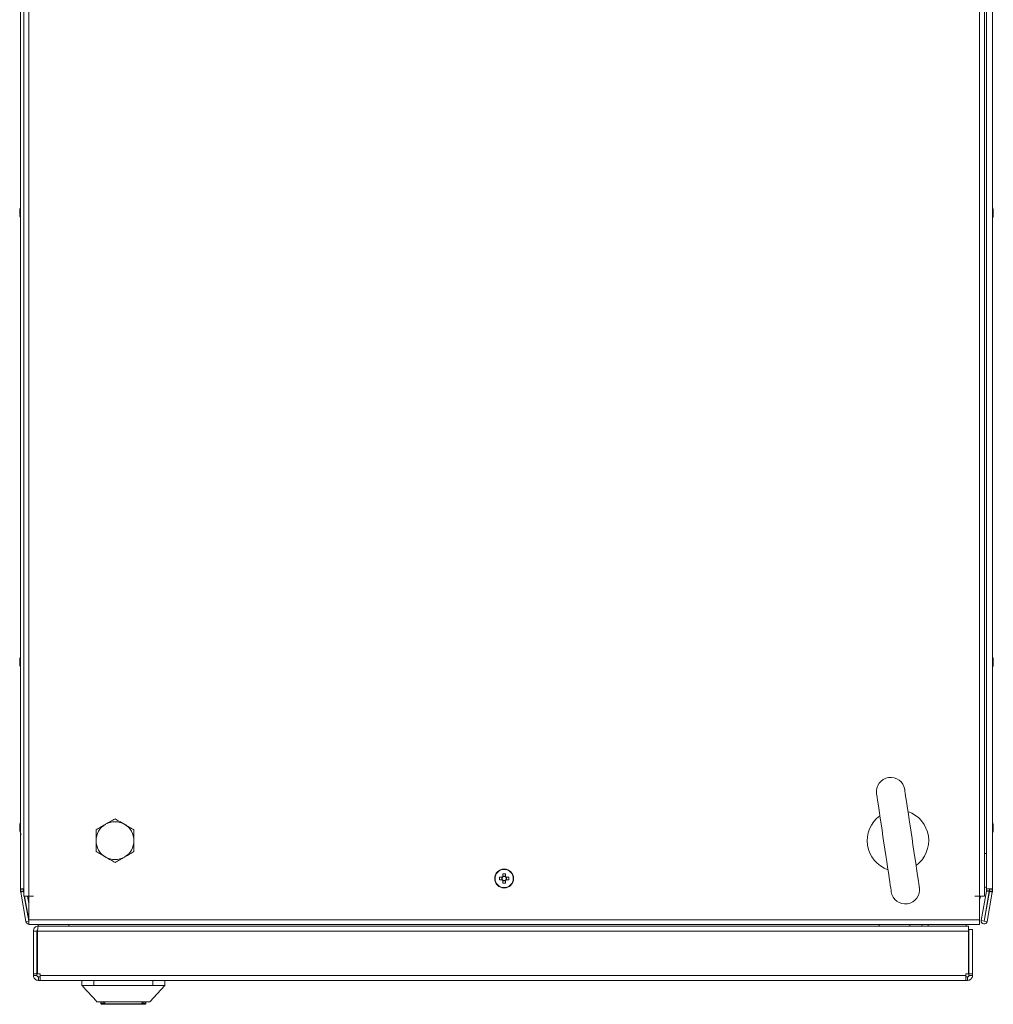
# Model space of a CAD drawing. Units: millimetres. Extents: x -3786 to 4614, y -3385 to 2555.
# Drawn here: x -2990 to -2579, y 368 to 784 of the extents above; entities that cross this region are included whole.
import ezdxf

# ---------------------------------------------------------------- set-up
doc = ezdxf.new("R2010")
doc.units = ezdxf.units.MM
doc.header["$LTSCALE"] = 5

msp = doc.modelspace()

# ---------------------------------------------------------------- linework, layer by layer
at = {"color": 7, "linetype": 'Continuous', "lineweight": 18}
for p, q in [((-2988.6, 993.64), (-2988.6, 413.84)), ((-2986.55, 993.64), (-2986.55, 413.84)), ((-2584.55, 413.84), (-2584.55, 993.64)), ((-2582.5, 413.84), (-2582.5, 993.64)), ((-2989.96, 416.84), (-2989.96, 988.64)), ((-2581.64, 988.64), (-2581.64, 416.84)), ((-2579.14, 988.64), (-2579.14, 416.84)), ((-2989.96, 890.33), (-2989.96, 705.18)), ((-2578.75, 703.74), (-2578.75, 703.54)), ((-2990.35, 703.37), (-2990.35, 702.91)), ((-2990.35, 702.9), (-2990.35, 703.36)), ((-2990.35, 702.14), (-2990.35, 702.6)), ((-2990.35, 702.59), (-2990.35, 702.13)), ((-2990.35, 701.95), (-2990.35, 701.76)), ((-2990.35, 701.74), (-2990.35, 701.94)), ((-2989.96, 700.33), (-2989.96, 515.18)), ((-2578.75, 702.9), (-2578.75, 703.36)), ((-2578.75, 702.59), (-2578.75, 702.13)), ((-2578.75, 701.74), (-2578.75, 701.94)), ((-2990.35, 513.37), (-2990.35, 512.91)), ((-2990.35, 512.9), (-2990.35, 513.36)), ((-2990.35, 512.14), (-2990.35, 512.6)), ((-2990.35, 512.59), (-2990.35, 512.13)), ((-2578.75, 513.74), (-2578.75, 513.54)), ((-2578.75, 512.9), (-2578.75, 513.36)), ((-2578.75, 512.59), (-2578.75, 512.13)), ((-2990.35, 511.95), (-2990.35, 511.76)), ((-2990.35, 511.74), (-2990.35, 511.94)), ((-2989.96, 510.33), (-2989.96, 445.17)), ((-2578.75, 511.74), (-2578.75, 511.94)), ((-2990.35, 443.74), (-2990.35, 443.54)), ((-2990.35, 442.91), (-2990.35, 443.37)), ((-2990.35, 442.9), (-2990.35, 443.36)), ((-2990.35, 442.9), (-2990.35, 443.36)), ((-2990.35, 442.9), (-2990.35, 443.36)), ((-2990.35, 442.9), (-2990.35, 443.36)), ((-2990.35, 442.6), (-2990.35, 442.14)), ((-2990.35, 442.6), (-2990.35, 442.14)), ((-2990.35, 442.59), (-2990.35, 442.13)), ((-2990.35, 442.59), (-2990.35, 442.13)), ((-2990.35, 442.59), (-2990.09, 442.58)), ((-2990.35, 442.59), (-2990.35, 442.13)), ((-2990.35, 441.76), (-2990.35, 441.95)), ((-2990.35, 441.75), (-2990.35, 441.95)), ((-2990.35, 441.75), (-2990.35, 441.95)), ((-2990.35, 441.75), (-2990.35, 441.94)), ((-2990.35, 441.75), (-2990.35, 441.94)), ((-2578.75, 443.74), (-2578.75, 443.74)), ((-2578.75, 443.74), (-2578.75, 443.54)), ((-2578.75, 442.9), (-2578.75, 443.36)), ((-2578.75, 442.6), (-2578.75, 442.14)), ((-2578.75, 442.59), (-2578.75, 442.13)), ((-2578.75, 441.75), (-2578.75, 441.94)), ((-2989.96, 440.33), (-2989.96, 416.85)), ((-2786.41, 421.76), (-2787.53, 421.76)), ((-2787.53, 420.73), (-2786.41, 420.73)), ((-2786.53, 421.76), (-2786.53, 420.73)), ((-2785.03, 422.23), (-2786.06, 422.23)), ((-2784.56, 420.73), (-2784.56, 421.76)), ((-2989.96, 416.85), (-2989.96, 416.75)), ((-2989.96, 416.85), (-2989.96, 416.85)), ((-2989.96, 416.84), (-2989.96, 416.84)), ((-2989.96, 416.84), (-2989.96, 416.74)), ((-2989.96, 416.75), (-2989.96, 415.83)), ((-2989.96, 416.75), (-2989.96, 416.75)), ((-2989.96, 416.74), (-2989.96, 416.74)), ((-2989.96, 415.82), (-2989.96, 416.74)), ((-2989.96, 416.74), (-2988.76, 416.74)), ((-2989.96, 416.74), (-2988.76, 416.74)), ((-2988.76, 416.74), (-2988.76, 416.84)), ((-2988.76, 415.88), (-2988.76, 416.74)), ((-2988.68, 416.84), (-2988.68, 416.06)), ((-2988.68, 416.05), (-2988.68, 416.84)), ((-2786.06, 420.26), (-2785.03, 420.26)), ((-2581.62, 416.84), (-2581.62, 416.05)), ((-2580.42, 416.84), (-2580.42, 416.05)), ((-2580.34, 416.84), (-2580.34, 416.74)), ((-2580.34, 416.74), (-2579.14, 416.74)), ((-2580.34, 416.74), (-2579.14, 416.74)), ((-2580.34, 416.74), (-2580.34, 415.88)), ((-2579.14, 416.74), (-2579.14, 416.84)), ((-2579.14, 416.74), (-2579.14, 415.82)), ((-2989.96, 415.83), (-2989.96, 415.82)), ((-2988.76, 415.82), (-2989.96, 415.82)), ((-2988.77, 415.71), (-2989.93, 415.51)), ((-2989.93, 415.52), (-2989.93, 415.51)), ((-2989.93, 415.52), (-2987.73, 403.04)), ((-2987.73, 403.03), (-2989.93, 415.51)), ((-2988.75, 415.72), (-2988.77, 415.71)), ((-2988.76, 415.82), (-2988.76, 415.88)), ((-2988.6, 414.86), (-2988.75, 415.72)), ((-2988.68, 416.05), (-2988.68, 416.06)), ((-2988.65, 415.73), (-2988.65, 415.75)), ((-2988.65, 415.75), (-2988.6, 415.41)), ((-2988.6, 415.44), (-2988.65, 415.73)), ((-2986.55, 413.84), (-2988.6, 413.84)), ((-2986.55, 403.24), (-2988.42, 413.84)), ((-2988.32, 413.84), (-2986.55, 403.79)), ((-2986.55, 403.81), (-2988.31, 413.84)), ((-2986.55, 410.72), (-2987.1, 413.84)), ((-2984.55, 413.84), (-2986.55, 413.84)), ((-2986.55, 413.74), (-2986.55, 403.79)), ((-2984.55, 413.74), (-2986.55, 413.74)), ((-2984.55, 413.74), (-2984.55, 413.84)), ((-2586.55, 413.84), (-2584.55, 413.84)), ((-2586.55, 413.74), (-2586.55, 413.84)), ((-2586.55, 413.74), (-2584.55, 413.74)), ((-2582.5, 413.84), (-2584.55, 413.84)), ((-2584.55, 403.79), (-2584.55, 413.74)), ((-2584.55, 405.59), (-2584.55, 412.23)), ((-2583.82, 403.48), (-2581.62, 415.95)), ((-2581.62, 415.94), (-2583.82, 403.46)), ((-2580.44, 415.73), (-2582.64, 403.26)), ((-2582.54, 403.25), (-2580.34, 415.73)), ((-2580.34, 415.72), (-2582.54, 403.24)), ((-2580.42, 416.05), (-2581.62, 416.05)), ((-2581.62, 415.94), (-2581.62, 415.95)), ((-2580.44, 415.73), (-2581.62, 415.94)), ((-2579.16, 415.51), (-2581.36, 403.03)), ((-2580.34, 415.88), (-2580.34, 415.82)), ((-2580.34, 415.82), (-2579.14, 415.82)), ((-2580.34, 415.73), (-2580.34, 415.72)), ((-2580.34, 415.72), (-2580.32, 415.71)), ((-2580.32, 415.71), (-2579.16, 415.51)), ((-2584.55, 405.59), (-2584.55, 404.84)), ((-2986.55, 403.24), (-2987.73, 403.03)), ((-2987.73, 403.04), (-2987.73, 403.03)), ((-2987.62, 402.7), (-2987.73, 403.04)), ((-2987.62, 402.7), (-2987.62, 402.69)), ((-2986.55, 403.79), (-2584.55, 403.79)), ((-2986.55, 401.74), (-2986.55, 403.79)), ((-2986.55, 403.24), (-2986.55, 403.23)), ((-2986.55, 401.74), (-2584.55, 401.74)), ((-2982.56, 401.14), (-2982.56, 401.74)), ((-2982.55, 401.14), (-2982.45, 401.14)), ((-2982.45, 401.14), (-2982.45, 401.05)), ((-2982.45, 401.14), (-2982.45, 401.14)), ((-2982.37, 401.14), (-2982.45, 401.14)), ((-2589.22, 401.14), (-2982.37, 401.14)), ((-2614.05, 401.14), (-2614.05, 401.74)), ((-2590.25, 401.14), (-2590.25, 401.74)), ((-2584.55, 403.79), (-2584.55, 401.74)), ((-2583.84, 403.26), (-2583.82, 403.48)), ((-2583.84, 403.26), (-2583.84, 403.25)), ((-2583.82, 403.46), (-2583.82, 403.48)), ((-2582.64, 403.26), (-2583.82, 403.46)), ((-2582.54, 403.24), (-2582.54, 403.25)), ((-2582.54, 403.24), (-2581.36, 403.03)), ((-2984.55, 399.04), (-2984.56, 399.04)), ((-2984.56, 380.99), (-2984.56, 399.04)), ((-2983.05, 399.04), (-2984.55, 399.04)), ((-2984.55, 380.99), (-2984.55, 399.04)), ((-2983.05, 399.04), (-2983.05, 380.99)), ((-2982.81, 399.51), (-2982.88, 399.04)), ((-2982.88, 399.04), (-2982.88, 399.04)), ((-2982.88, 399.04), (-2982.88, 380.99)), ((-2982.88, 380.99), (-2982.88, 399.04)), ((-2982.87, 380.99), (-2982.87, 399.04)), ((-2982.87, 380.99), (-2982.87, 399.04)), ((-2982.87, 399.04), (-2982.87, 399.04)), ((-2589.22, 399.04), (-2982.87, 399.04)), ((-2589.22, 380.99), (-2589.22, 399.04)), ((-2589.06, 399.64), (-2589.06, 385.49)), ((-2589.06, 399.64), (-2589.06, 399.64)), ((-2589.06, 399.64), (-2589.06, 392.64)), ((-2589.06, 392.64), (-2589.06, 399.64)), ((-2589.06, 399.64), (-2589.05, 399.64)), ((-2589.06, 399.64), (-2589.06, 399.64)), ((-2589.05, 399.64), (-2589.05, 392.64)), ((-2589.05, 392.64), (-2589.05, 399.64)), ((-2589.05, 399.64), (-2589.05, 399.64)), ((-2589.05, 399.64), (-2589.05, 392.64)), ((-2589.05, 392.64), (-2589.05, 399.64)), ((-2589.05, 399.64), (-2589.05, 399.64)), ((-2589.05, 380.99), (-2589.05, 399.64)), ((-2589.05, 399.64), (-2587.55, 399.64)), ((-2589.05, 399.64), (-2589.05, 399.64)), ((-2589.05, 399.64), (-2589.05, 399.64)), ((-2587.55, 380.99), (-2587.55, 399.64)), ((-2589.06, 392.64), (-2589.06, 392.64)), ((-2589.06, 392.64), (-2589.06, 388.64)), ((-2589.06, 388.64), (-2589.06, 392.64)), ((-2589.06, 392.64), (-2589.06, 392.64)), ((-2589.06, 392.64), (-2589.06, 388.64)), ((-2589.06, 392.64), (-2589.06, 392.64)), ((-2589.06, 392.64), (-2589.06, 392.64)), ((-2589.05, 392.64), (-2589.05, 392.64)), ((-2589.05, 392.64), (-2589.05, 388.64)), ((-2589.05, 388.64), (-2589.05, 392.64)), ((-2589.05, 392.64), (-2589.05, 392.64)), ((-2589.05, 392.64), (-2589.05, 388.64)), ((-2589.05, 388.64), (-2589.05, 392.64)), ((-2589.05, 392.64), (-2589.05, 392.64)), ((-2589.05, 392.64), (-2589.05, 392.64)), ((-2589.05, 392.64), (-2589.05, 388.64)), ((-2589.05, 392.64), (-2589.05, 392.64)), ((-2589.05, 392.64), (-2589.05, 388.64)), ((-2589.05, 388.64), (-2589.05, 392.64)), ((-2589.05, 392.64), (-2589.05, 392.64)), ((-2589.05, 392.64), (-2589.05, 392.64)), ((-2589.05, 392.64), (-2589.05, 392.64)), ((-2589.05, 392.64), (-2589.05, 392.64)), ((-2589.06, 388.64), (-2589.06, 388.64)), ((-2589.05, 388.64), (-2589.05, 388.64)), ((-2589.05, 388.64), (-2589.05, 388.64)), ((-2589.05, 388.64), (-2589.05, 388.64)), ((-2589.06, 384.8), (-2589.06, 380.99)), ((-2984.56, 380.24), (-2984.56, 380.99)), ((-2984.56, 380.99), (-2984.56, 380.99)), ((-2984.56, 380.24), (-2984.55, 380.24)), ((-2984.55, 380.99), (-2984.55, 380.24)), ((-2984.55, 380.99), (-2984.55, 380.99)), ((-2983.05, 380.99), (-2984.55, 380.99)), ((-2983.05, 380.24), (-2984.55, 380.24)), ((-2983.05, 380.99), (-2983.05, 380.24)), ((-2982.87, 380.99), (-2982.88, 380.99)), ((-2982.88, 380.99), (-2982.88, 380.99)), ((-2982.87, 380.99), (-2982.87, 380.99)), ((-2982.87, 380.99), (-2981.7, 380.99)), ((-2982.45, 379.64), (-2982.45, 378.14)), ((-2982.45, 379.64), (-2981.7, 379.64)), ((-2981.71, 380.99), (-2981.71, 380.24)), ((-2981.71, 380.99), (-2981.71, 380.24)), ((-2981.71, 379.64), (-2981.71, 380.24)), ((-2981.71, 380.24), (-2981.71, 380.24)), ((-2981.7, 380.24), (-2981.7, 380.99)), ((-2981.7, 380.24), (-2981.7, 380.99)), ((-2981.7, 380.99), (-2981.7, 380.99)), ((-2981.7, 380.24), (-2590.4, 380.24)), ((-2981.7, 380.24), (-2981.7, 380.24)), ((-2981.7, 379.64), (-2981.7, 378.14)), ((-2981.7, 379.64), (-2981.7, 378.14)), ((-2981.7, 379.64), (-2981.7, 379.64)), ((-2590.4, 380.99), (-2589.22, 380.99)), ((-2590.4, 380.99), (-2590.4, 380.24)), ((-2590.4, 378.14), (-2590.4, 380.24)), ((-2590.4, 379.64), (-2589.65, 379.64)), ((-2589.65, 379.64), (-2589.65, 378.14)), ((-2589.06, 380.99), (-2589.06, 380.24)), ((-2589.05, 380.24), (-2589.06, 380.24)), ((-2589.05, 380.24), (-2589.05, 380.99)), ((-2589.05, 380.99), (-2587.55, 380.99)), ((-2589.05, 380.24), (-2587.55, 380.24)), ((-2587.55, 380.24), (-2587.55, 380.99)), ((-2982.46, 378.14), (-2982.45, 378.14)), ((-2982.45, 378.14), (-2981.7, 378.14)), ((-2981.7, 378.14), (-2590.4, 378.14)), ((-2981.7, 378.14), (-2981.7, 378.14)), ((-2964.05, 376.04), (-2964.05, 378.14)), ((-2964.05, 378.14), (-2964.05, 376.04)), ((-2964.05, 376.04), (-2964.05, 376.04)), ((-2959.05, 378.14), (-2959.05, 376.04)), ((-2934.05, 376.04), (-2959.05, 376.04)), ((-2935.38, 369.14), (-2929.05, 376.04)), ((-2934.05, 376.04), (-2934.05, 378.14)), ((-2929.05, 378.14), (-2929.05, 376.04)), ((-2590.4, 378.14), (-2589.65, 378.14)), ((-2956.1, 368.54), (-2956.1, 369.14)), ((-2956.1, 368.54), (-2956.1, 369.14)), ((-2956.1, 368.54), (-2954.85, 368.54)), ((-2956.1, 368.54), (-2956.1, 368.54)), ((-2954.85, 368.04), (-2955.6, 368.04)), ((-2955.6, 368.04), (-2955.6, 368.04)), ((-2954.85, 369.06), (-2954.28, 368.24)), ((-2954.85, 368.54), (-2954.85, 368.04)), ((-2953.89, 368.04), (-2954.85, 368.04)), ((-2939.21, 368.04), (-2953.89, 368.04)), ((-2938.25, 368.04), (-2939.21, 368.04)), ((-2938.82, 368.24), (-2938.25, 369.06)), ((-2938.25, 368.54), (-2937, 368.54)), ((-2937.5, 368.04), (-2938.25, 368.04)), ((-2937, 368.54), (-2937, 369.14))]:
    msp.add_line(p, q, dxfattribs=at)
at = {"color": 8, "linetype": 'Continuous', "lineweight": 18}
for p, q in [((-2989.96, 711.55), (-2989.96, 711.53)), ((-2989.96, 711.54), (-2989.96, 711.52)), ((-2989.96, 521.55), (-2989.96, 521.53)), ((-2989.96, 521.54), (-2989.96, 521.52)), ((-2989.96, 433.95), (-2989.96, 433.99)), ((-2989.96, 433.94), (-2989.96, 433.98)), ((-2989.96, 433.94), (-2989.96, 433.98)), ((-2989.96, 433.95), (-2989.96, 433.98)), ((-2989.96, 433.95), (-2989.96, 433.98)), ((-2581.64, 431.84), (-2582.5, 431.84)), ((-2988.68, 416.05), (-2988.6, 416.05)), ((-2988.65, 415.73), (-2988.6, 415.74)), ((-2584.55, 404.84), (-2584.55, 404.84)), ((-2982.55, 401.14), (-2982.55, 401.74)), ((-2969.55, 401.14), (-2969.55, 401.74)), ((-2627.05, 401.14), (-2627.05, 401.74)), ((-2606.25, 401.74), (-2606.25, 401.14)), ((-2982.88, 399.04), (-2982.87, 399.04)), ((-2981.7, 380.24), (-2981.71, 380.24)), ((-2954.85, 368.54), (-2954.85, 369.05)), ((-2954.85, 368.54), (-2954.51, 368.54)), ((-2954.28, 368.24), (-2938.82, 368.24)), ((-2938.59, 368.54), (-2938.25, 368.54)), ((-2938.25, 368.54), (-2938.25, 369.05))]:
    msp.add_line(p, q, dxfattribs=at)
at = {"color": 7, "linetype": 'Continuous', "lineweight": 18, "flags": 128}
for points in [[(-2989.96, 705.15), (-2989.96, 705.39), (-2989.96, 707.02), (-2989.96, 708.49), (-2989.96, 709.71), (-2989.96, 710.65), (-2989.96, 711.27), (-2989.96, 711.54), (-2989.96, 711.55)], [(-2989.96, 705.16), (-2989.96, 705.38), (-2989.96, 707.01), (-2989.96, 708.47), (-2989.96, 709.7), (-2989.96, 710.64), (-2989.96, 711.26), (-2989.96, 711.53), (-2989.96, 711.54)], [(-2989.96, 711.53), (-2989.96, 711.45), (-2989.96, 711.01), (-2989.96, 710.22), (-2989.96, 709.13), (-2989.96, 707.78), (-2989.96, 706.22), (-2989.96, 705.18)], [(-2989.96, 711.52), (-2989.96, 711.44), (-2989.96, 710.99), (-2989.96, 710.21), (-2989.96, 709.12), (-2989.96, 707.77), (-2989.96, 706.21), (-2989.96, 704.51), (-2989.96, 702.74)], [(-2990.35, 703.55), (-2990.35, 703.59), (-2990.35, 703.62), (-2990.35, 703.66), (-2990.35, 703.68), (-2990.35, 703.7), (-2990.35, 703.72), (-2990.35, 703.74), (-2990.35, 703.75)], [(-2990.35, 703.74), (-2990.35, 703.73), (-2990.35, 703.71), (-2990.35, 703.69), (-2990.35, 703.67), (-2990.35, 703.64), (-2990.35, 703.61), (-2990.35, 703.58), (-2990.35, 703.54)], [(-2990.32, 703.56), (-2990.33, 703.5), (-2990.35, 703.37)], [(-2989.96, 693.95), (-2989.96, 693.96), (-2989.96, 694.23), (-2989.96, 694.85), (-2989.96, 695.79), (-2989.96, 697.02), (-2989.96, 698.48), (-2989.96, 700.12), (-2989.96, 700.33)], [(-2989.96, 693.94), (-2989.96, 693.95), (-2989.96, 694.22), (-2989.96, 694.84), (-2989.96, 695.78), (-2989.96, 697.01), (-2989.96, 698.47), (-2989.96, 700.11), (-2989.96, 700.32)], [(-2578.75, 703.36), (-2578.77, 703.49), (-2578.78, 703.56)], [(-2989.96, 515.15), (-2989.96, 515.39), (-2989.96, 517.02), (-2989.96, 518.49), (-2989.96, 519.71), (-2989.96, 520.65), (-2989.96, 521.27), (-2989.96, 521.54), (-2989.96, 521.55)], [(-2989.96, 515.16), (-2989.96, 515.38), (-2989.96, 517.01), (-2989.96, 518.47), (-2989.96, 519.7), (-2989.96, 520.64), (-2989.96, 521.26), (-2989.96, 521.53), (-2989.96, 521.54)], [(-2989.96, 521.53), (-2989.96, 521.45), (-2989.96, 521.01), (-2989.96, 520.22), (-2989.96, 519.13), (-2989.96, 517.78), (-2989.96, 516.22), (-2989.96, 515.15)], [(-2989.96, 521.52), (-2989.96, 521.44), (-2989.96, 520.99), (-2989.96, 520.21), (-2989.96, 519.12), (-2989.96, 517.77), (-2989.96, 516.21), (-2989.96, 514.51), (-2989.96, 512.74)], [(-2990.35, 513.55), (-2990.35, 513.59), (-2990.35, 513.62), (-2990.35, 513.66), (-2990.35, 513.68), (-2990.35, 513.7), (-2990.35, 513.72), (-2990.35, 513.74), (-2990.35, 513.75)], [(-2990.35, 513.74), (-2990.35, 513.73), (-2990.35, 513.71), (-2990.35, 513.69), (-2990.35, 513.67), (-2990.35, 513.64), (-2990.35, 513.61), (-2990.35, 513.58), (-2990.35, 513.54)], [(-2990.32, 513.54), (-2990.33, 513.5), (-2990.35, 513.37)], [(-2578.75, 513.36), (-2578.77, 513.49), (-2578.78, 513.56)], [(-2990.32, 511.94), (-2990.33, 512.01), (-2990.35, 512.14)], [(-2990.35, 512.13), (-2990.32, 512), (-2990.31, 511.94)], [(-2989.96, 503.95), (-2989.96, 503.96), (-2989.96, 504.23), (-2989.96, 504.85), (-2989.96, 505.79), (-2989.96, 507.02), (-2989.96, 508.48), (-2989.96, 510.12), (-2989.96, 510.33)], [(-2989.96, 503.94), (-2989.96, 503.95), (-2989.96, 504.22), (-2989.96, 504.84), (-2989.96, 505.78), (-2989.96, 507.01), (-2989.96, 508.47), (-2989.96, 510.11), (-2989.96, 510.32)], [(-2610.01, 417.37), (-2610.03, 417.54), (-2610.11, 418.07), (-2610.24, 418.95), (-2610.42, 420.15), (-2610.65, 421.66), (-2610.91, 423.45), (-2611.22, 425.49), (-2611.56, 427.75), (-2611.92, 430.19), (-2612.31, 432.76), (-2612.71, 435.42), (-2613.11, 438.14), (-2613.52, 440.85), (-2613.92, 443.51), (-2614.3, 446.08), (-2614.66, 448.52), (-2615, 450.78), (-2615.31, 452.82), (-2615.58, 454.61), (-2615.8, 456.12), (-2615.98, 457.32), (-2616.11, 458.2), (-2616.19, 458.73), (-2616.22, 458.9)], [(-2628.09, 457.13), (-2628.06, 456.95), (-2627.98, 456.42), (-2627.85, 455.55), (-2627.67, 454.35), (-2627.44, 452.84), (-2627.18, 451.05), (-2626.87, 449), (-2626.53, 446.75), (-2626.17, 444.31), (-2625.78, 441.74), (-2625.38, 439.07), (-2624.98, 436.36), (-2624.57, 433.65), (-2624.18, 430.99), (-2623.79, 428.41), (-2623.43, 425.98), (-2623.09, 423.72), (-2622.78, 421.67), (-2622.52, 419.88), (-2622.29, 418.37), (-2622.11, 417.17), (-2621.98, 416.3), (-2621.9, 415.77), (-2621.87, 415.59)], [(-2989.96, 451.55), (-2989.96, 451.53), (-2989.96, 451.27), (-2989.96, 450.65), (-2989.96, 449.7), (-2989.96, 448.48), (-2989.96, 447.02), (-2989.96, 445.38), (-2989.96, 445.16)], [(-2989.96, 451.55), (-2989.96, 451.54), (-2989.96, 451.27), (-2989.96, 450.65), (-2989.96, 449.71), (-2989.96, 448.48), (-2989.96, 447.02), (-2989.96, 445.38), (-2989.96, 445.17)], [(-2989.96, 451.55), (-2989.96, 451.54), (-2989.96, 451.27), (-2989.96, 450.65), (-2989.96, 449.71), (-2989.96, 448.49), (-2989.96, 447.02), (-2989.96, 445.39), (-2989.96, 445.17)], [(-2989.96, 451.55), (-2989.96, 451.54), (-2989.96, 451.27), (-2989.96, 450.65), (-2989.96, 449.71), (-2989.96, 448.48), (-2989.96, 447.02), (-2989.96, 445.38), (-2989.96, 445.16)], [(-2989.96, 451.54), (-2989.96, 451.53), (-2989.96, 451.26), (-2989.96, 450.64), (-2989.96, 449.7), (-2989.96, 448.48), (-2989.96, 447.01), (-2989.96, 445.38), (-2989.96, 445.16)], [(-2989.96, 445.16), (-2989.96, 446.22), (-2989.96, 447.77), (-2989.96, 449.12), (-2989.96, 450.21), (-2989.96, 451), (-2989.96, 451.02)], [(-2989.96, 445.17), (-2989.96, 446.22), (-2989.96, 447.78), (-2989.96, 449.13), (-2989.96, 450.22), (-2989.96, 451), (-2989.96, 451.02)], [(-2989.96, 445.17), (-2989.96, 446.22), (-2989.96, 447.78), (-2989.96, 449.13), (-2989.96, 450.22), (-2989.96, 451.01), (-2989.96, 451.02)], [(-2989.96, 445.17), (-2989.96, 446.22), (-2989.96, 447.78), (-2989.96, 449.13), (-2989.96, 450.22), (-2989.96, 451), (-2989.96, 451.02)], [(-2989.96, 442.74), (-2989.96, 444.51), (-2989.96, 446.21), (-2989.96, 447.77), (-2989.96, 449.12), (-2989.96, 450.21), (-2989.96, 451), (-2989.96, 451.01)], [(-2990.35, 443.75), (-2990.35, 443.74), (-2990.35, 443.72), (-2990.35, 443.7), (-2990.35, 443.68), (-2990.35, 443.65), (-2990.35, 443.62), (-2990.35, 443.59), (-2990.35, 443.55)], [(-2990.35, 443.75), (-2990.35, 443.74), (-2990.35, 443.72), (-2990.35, 443.7), (-2990.35, 443.68), (-2990.35, 443.65), (-2990.35, 443.62), (-2990.35, 443.59), (-2990.35, 443.55)], [(-2990.35, 443.74), (-2990.35, 443.73), (-2990.35, 443.72), (-2990.35, 443.7), (-2990.35, 443.67), (-2990.35, 443.65), (-2990.35, 443.62), (-2990.35, 443.58), (-2990.35, 443.55)], [(-2990.35, 443.74), (-2990.35, 443.73), (-2990.35, 443.72), (-2990.35, 443.7), (-2990.35, 443.68), (-2990.35, 443.65), (-2990.35, 443.62), (-2990.35, 443.59), (-2990.35, 443.55)], [(-2990.35, 443.37), (-2990.33, 443.5), (-2990.32, 443.55)], [(-2990.35, 442.14), (-2990.33, 442.01), (-2990.32, 441.95)], [(-2990.35, 442.14), (-2990.33, 442.01), (-2990.32, 441.95)], [(-2990.35, 442.13), (-2990.33, 442), (-2990.32, 441.94)], [(-2990.35, 442.13), (-2990.32, 442), (-2990.32, 441.95)], [(-2990.35, 442.13), (-2990.33, 442), (-2990.32, 441.95)], [(-2989.96, 433.98), (-2989.96, 434.04), (-2989.96, 434.49), (-2989.96, 435.27), (-2989.96, 436.36), (-2989.96, 437.71), (-2989.96, 439.27), (-2989.96, 440.97), (-2989.96, 442.74)], [(-2578.75, 443.36), (-2578.77, 443.5), (-2578.78, 443.55)], [(-2578.75, 443.36), (-2578.77, 443.49), (-2578.78, 443.55)], [(-2578.75, 443.36), (-2578.77, 443.49), (-2578.78, 443.55)], [(-2578.75, 443.36), (-2578.77, 443.49), (-2578.78, 443.55)], [(-2578.75, 443.37), (-2578.77, 443.5), (-2578.77, 443.55)], [(-2989.96, 440.33), (-2989.96, 440.12), (-2989.96, 438.48), (-2989.96, 437.02), (-2989.96, 435.79), (-2989.96, 434.85), (-2989.96, 434.23), (-2989.96, 433.96), (-2989.96, 433.95)], [(-2989.96, 433.98), (-2989.96, 434.05), (-2989.96, 434.5), (-2989.96, 435.28), (-2989.96, 436.37), (-2989.96, 437.72), (-2989.96, 439.28), (-2989.96, 440.33)], [(-2989.96, 440.33), (-2989.96, 440.12), (-2989.96, 438.48), (-2989.96, 437.02), (-2989.96, 435.79), (-2989.96, 434.85), (-2989.96, 434.23), (-2989.96, 433.96), (-2989.96, 433.95)], [(-2989.96, 433.99), (-2989.96, 434.05), (-2989.96, 434.5), (-2989.96, 435.28), (-2989.96, 436.37), (-2989.96, 437.73), (-2989.96, 439.28), (-2989.96, 440.33)], [(-2989.96, 440.33), (-2989.96, 440.11), (-2989.96, 438.48), (-2989.96, 437.02), (-2989.96, 435.79), (-2989.96, 434.85), (-2989.96, 434.23), (-2989.96, 433.96), (-2989.96, 433.95)], [(-2989.96, 433.98), (-2989.96, 434.05), (-2989.96, 434.49), (-2989.96, 435.28), (-2989.96, 436.37), (-2989.96, 437.72), (-2989.96, 439.28), (-2989.96, 440.33)], [(-2989.96, 440.32), (-2989.96, 440.11), (-2989.96, 438.47), (-2989.96, 437.01), (-2989.96, 435.78), (-2989.96, 434.84), (-2989.96, 434.22), (-2989.96, 433.95), (-2989.96, 433.94)], [(-2989.96, 440.32), (-2989.96, 440.11), (-2989.96, 438.47), (-2989.96, 437.01), (-2989.96, 435.79), (-2989.96, 434.84), (-2989.96, 434.23), (-2989.96, 433.96), (-2989.96, 433.94)], [(-2989.96, 433.98), (-2989.96, 434.05), (-2989.96, 434.49), (-2989.96, 435.28), (-2989.96, 436.37), (-2989.96, 437.72), (-2989.96, 439.27), (-2989.96, 440.32)], [(-2786.06, 423.23), (-2786.06, 423.09), (-2786.06, 422.95), (-2786.06, 422.81), (-2786.06, 422.67), (-2786.06, 422.53), (-2786.06, 422.39), (-2786.06, 422.25), (-2786.06, 422.11)], [(-2785.03, 422.11), (-2785.03, 422.25), (-2785.03, 422.39), (-2785.03, 422.53), (-2785.03, 422.67), (-2785.03, 422.81), (-2785.03, 422.95), (-2785.03, 423.09), (-2785.03, 423.23)], [(-2783.56, 421.76), (-2783.7, 421.76), (-2783.84, 421.76), (-2783.97, 421.76), (-2784.11, 421.76), (-2784.25, 421.76), (-2784.39, 421.76), (-2784.54, 421.76), (-2784.68, 421.76)], [(-2784.68, 420.73), (-2784.54, 420.73), (-2784.39, 420.73), (-2784.25, 420.73), (-2784.11, 420.73), (-2783.97, 420.73), (-2783.84, 420.73), (-2783.7, 420.73), (-2783.56, 420.73)], [(-2988.6, 416.84), (-2988.71, 416.84), (-2989.18, 416.84), (-2989.59, 416.84), (-2989.86, 416.84), (-2989.96, 416.84)], [(-2786.06, 420.37), (-2786.06, 420.23), (-2786.06, 420.09), (-2786.06, 419.95), (-2786.06, 419.81), (-2786.06, 419.67), (-2786.06, 419.53), (-2786.06, 419.39), (-2786.06, 419.26)], [(-2785.03, 419.26), (-2785.03, 419.39), (-2785.03, 419.53), (-2785.03, 419.67), (-2785.03, 419.81), (-2785.03, 419.95), (-2785.03, 420.09), (-2785.03, 420.23), (-2785.03, 420.37)], [(-2582.5, 417.76), (-2582.18, 417.62), (-2581.64, 417.43)], [(-2579.14, 416.84), (-2579.23, 416.84), (-2579.5, 416.84), (-2579.91, 416.84), (-2580.39, 416.84), (-2580.86, 416.84), (-2581.27, 416.84), (-2581.54, 416.84), (-2581.64, 416.84)], [(-2986.55, 412.23), (-2986.86, 413.11), (-2987.08, 413.84)], [(-2584.01, 413.84), (-2584.23, 413.11), (-2584.55, 412.23)], [(-2609.08, 401.14), (-2609, 401.28), (-2608.62, 401.74)], [(-2609.08, 401.14), (-2609, 401.28), (-2608.62, 401.74)], [(-2609.08, 401.14), (-2608.99, 401.28), (-2608.61, 401.74)], [(-2609.08, 401.14), (-2608.99, 401.28), (-2608.62, 401.74)], [(-2609.08, 401.14), (-2609, 401.28), (-2608.62, 401.74)], [(-2609.07, 401.14), (-2608.99, 401.28), (-2608.61, 401.74)], [(-2589.22, 401.14), (-2589.22, 401.1), (-2589.22, 400.98), (-2589.22, 400.79), (-2589.22, 400.53), (-2589.22, 400.21), (-2589.22, 399.85), (-2589.22, 399.45), (-2589.22, 399.04)], [(-2981.71, 379.64), (-2981.71, 379.65), (-2981.71, 379.69), (-2981.71, 379.74), (-2981.71, 379.82), (-2981.71, 379.91), (-2981.71, 380.01), (-2981.71, 380.12), (-2981.71, 380.24)], [(-2981.7, 380.24), (-2981.7, 379.83), (-2981.7, 379.44), (-2981.7, 379.08), (-2981.7, 378.76), (-2981.7, 378.5), (-2981.7, 378.3), (-2981.7, 378.18), (-2981.7, 378.14)], [(-2981.7, 380.24), (-2981.7, 380.12), (-2981.7, 380.01), (-2981.7, 379.91), (-2981.7, 379.82), (-2981.7, 379.74), (-2981.7, 379.69), (-2981.7, 379.65), (-2981.7, 379.64)], [(-2938.25, 368.04), (-2938.25, 368.05), (-2938.25, 368.08), (-2938.25, 368.13), (-2938.25, 368.19), (-2938.25, 368.26), (-2938.25, 368.35), (-2938.25, 368.44), (-2938.25, 368.54)]]:
    msp.add_lwpolyline(points, dxfattribs=at)
at = {"color": 8, "linetype": 'Continuous', "lineweight": 18, "flags": 128}
for points in [[(-2989.96, 702.74), (-2989.96, 700.97), (-2989.96, 699.27), (-2989.96, 697.71), (-2989.96, 696.36), (-2989.96, 695.27), (-2989.96, 694.49), (-2989.96, 694.04), (-2989.96, 693.94)], [(-2989.96, 700.33), (-2989.96, 699.28), (-2989.96, 697.73), (-2989.96, 696.37), (-2989.96, 695.28), (-2989.96, 694.5), (-2989.96, 694.05), (-2989.96, 693.95)], [(-2989.96, 512.74), (-2989.96, 510.97), (-2989.96, 509.27), (-2989.96, 507.71), (-2989.96, 506.36), (-2989.96, 505.27), (-2989.96, 504.49), (-2989.96, 504.04), (-2989.96, 503.94)], [(-2989.96, 510.33), (-2989.96, 509.28), (-2989.96, 507.73), (-2989.96, 506.37), (-2989.96, 505.28), (-2989.96, 504.5), (-2989.96, 504.05), (-2989.96, 503.95)], [(-2989.96, 451.02), (-2989.96, 451.44), (-2989.96, 451.55)], [(-2989.96, 451.02), (-2989.96, 451.45), (-2989.96, 451.55)], [(-2989.96, 451.02), (-2989.96, 451.45), (-2989.96, 451.55)], [(-2989.96, 451.02), (-2989.96, 451.45), (-2989.96, 451.55)], [(-2989.96, 451.01), (-2989.96, 451.44), (-2989.96, 451.54)]]:
    msp.add_lwpolyline(points, dxfattribs=at)
at = {"color": 7, "linetype": 'Continuous', "lineweight": 18}
for radius in [4, 3.85]:
    msp.add_circle((-2785.55, 421.24), radius, dxfattribs=at)
for centre, radius, start, end in [((-2984.76, 702.92), 5.65, 160.8594, 171.6992), ((-2984.76, 702.54), 5.65, 160.8606, 171.6977), ((-2984.79, 702.94), 5.62, 167.7209, 171.7126), ((-2989.11, 704.58), 1, 168.9843, 191.0157), ((-2585.17, 702.75), 6.5, 12.2751, 21.8767), ((-2585.17, 702.74), 6.5, 12.2756, 21.8767), ((-2580, 703.06), 1.35, 20.879, 41.7204), ((-2585.17, 703.48), 6.19, 355.571, 4.429), ((-2584.33, 702.94), 5.64, 8.2996, 17.7717), ((-2584.31, 702.93), 5.62, 8.2912, 12.2802), ((-2989.28, 703.3), 1.14, 200.0589, 208.5619), ((-2989.09, 703.38), 1.35, 200.8724, 221.7258), ((-2989.28, 702.21), 1.14, 151.4347, 159.9429), ((-2989.27, 702.2), 1.14, 151.4011, 159.9473), ((-2989.09, 702.42), 1.35, 200.8734, 221.7234), ((-2984.77, 702.57), 5.64, 188.3, 196.8166), ((-2984.78, 702.56), 5.62, 188.289, 192.276), ((-2983.93, 702.75), 6.5, 192.2751, 199.0089), ((-2983.92, 702.74), 6.5, 192.2757, 198.8336), ((-2983.93, 702), 6.18, 175.5667, 184.4324), ((-2585.17, 702.74), 6.5, 338.1233, 347.7244), ((-2580, 702.11), 1.35, 20.879, 41.7204), ((-2584.34, 702.94), 5.65, 340.8632, 351.6954), ((-2584.34, 702.56), 5.65, 340.8633, 351.6953), ((-2579.99, 700.9), 1.01, 348.9961, 11.0039), ((-2579.82, 702.21), 1.15, 20.068, 28.5544), ((-2579.82, 703.29), 1.14, 331.756, 339.9382), ((-2984.76, 512.92), 5.65, 160.859, 171.6994), ((-2984.76, 512.54), 5.65, 160.8606, 171.698), ((-2984.79, 512.94), 5.62, 167.7218, 171.7117), ((-2989.27, 513.31), 1.16, 200.099, 209.1343), ((-2989.09, 513.38), 1.35, 200.8716, 221.7275), ((-2989.28, 512.21), 1.14, 151.4508, 159.945), ((-2989.27, 512.2), 1.14, 151.4383, 159.9413), ((-2989.11, 514.58), 1, 168.984, 191.016), ((-2983.93, 512), 6.18, 175.5667, 184.4324), ((-2585.17, 512.75), 6.5, 12.2751, 21.8767), ((-2585.17, 512.74), 6.5, 12.2756, 21.8767), ((-2580, 513.06), 1.35, 20.8783, 41.7203), ((-2585.17, 513.48), 6.19, 355.571, 4.429), ((-2580, 512.11), 1.35, 20.879, 41.7204), ((-2584.33, 512.94), 5.64, 8.2996, 17.772), ((-2584.31, 512.93), 5.62, 8.2918, 12.28), ((-2579.82, 512.21), 1.15, 20.068, 28.5544), ((-2579.82, 513.29), 1.14, 331.761, 339.9333), ((-2989.09, 512.42), 1.35, 200.8725, 221.7251), ((-2984.77, 512.57), 5.64, 188.2999, 196.8167), ((-2984.79, 512.55), 5.62, 188.2881, 192.2769), ((-2983.93, 512.75), 6.5, 192.2751, 199.0089), ((-2983.92, 512.74), 6.5, 192.2757, 198.8336), ((-2585.17, 512.74), 6.5, 338.1233, 347.7244), ((-2584.34, 512.94), 5.65, 340.8632, 351.6954), ((-2584.34, 512.56), 5.65, 340.8632, 351.6954), ((-2579.99, 510.9), 1.01, 348.9961, 11.0039), ((-2622.15, 458.02), 6, 8.5054, 188.5054), ((-2619.05, 437.25), 13, 125.9918, 251.019), ((-2619.05, 437.25), 13, 305.9918, 71.019), ((-2984.76, 442.92), 5.65, 160.8599, 171.6977), ((-2984.77, 442.93), 5.63, 163.5464, 171.7072), ((-2984.78, 442.94), 5.63, 163.5468, 171.7068), ((-2984.77, 442.93), 5.63, 163.5464, 171.7072), ((-2984.78, 442.94), 5.63, 163.5464, 171.7072), ((-2984.76, 442.54), 5.65, 160.8606, 171.6982), ((-2989.28, 443.3), 1.14, 200.0499, 208.7109), ((-2989.28, 443.29), 1.14, 200.0441, 208.2978), ((-2989.09, 443.38), 1.35, 200.8712, 221.7255), ((-2989.28, 443.29), 1.14, 200.0449, 208.4381), ((-2989.28, 443.3), 1.14, 200.049, 208.5709), ((-2989.27, 442.2), 1.14, 151.428, 159.9404), ((-2989.28, 442.21), 1.14, 151.447, 159.9399), ((-2989.27, 442.2), 1.14, 151.4295, 159.9424), ((-2989.28, 442.2), 1.14, 151.4383, 159.9413), ((-2989.27, 442.2), 1.14, 151.4193, 159.9415), ((-2989.09, 442.42), 1.35, 200.8712, 221.7255), ((-2984.79, 442.57), 5.62, 188.2881, 192.2769), ((-2984.79, 442.56), 5.61, 188.2857, 192.2792), ((-2984.79, 442.55), 5.61, 188.2857, 192.2792), ((-2984.79, 442.56), 5.62, 188.2881, 192.2769), ((-2984.79, 442.56), 5.62, 188.2881, 192.2769), ((-2983.93, 442.75), 6.5, 157.9995, 167.7254), ((-2983.93, 442.75), 6.5, 158.1633, 167.7254), ((-2983.93, 442.75), 6.5, 158.2152, 167.7254), ((-2983.93, 442.75), 6.5, 158.1942, 167.7254), ((-2983.92, 442.74), 6.5, 158.2462, 167.7254), ((-2983.93, 442.75), 6.5, 192.2757, 206.5817), ((-2983.93, 442.75), 6.5, 192.2757, 206.5096), ((-2983.93, 442.75), 6.5, 192.2757, 206.5353), ((-2989.11, 444.58), 1, 168.984, 191.016), ((-2983.93, 442), 6.18, 175.5683, 184.4317), ((-2950.05, 437.24), 8, 119.9996, 179.9996), ((-2950.05, 437.24), 8, 59.9996, 119.9996), ((-2950.05, 437.24), 8, 359.9996, 59.9996), ((-2585.17, 442.75), 6.5, 12.2756, 21.8767), ((-2585.17, 442.75), 6.5, 12.2756, 21.8767), ((-2585.17, 442.75), 6.5, 12.2756, 21.8767), ((-2585.17, 442.75), 6.5, 12.2756, 21.8767), ((-2585.17, 442.74), 6.5, 12.2756, 21.8767), ((-2580, 443.06), 1.35, 20.8776, 41.7209), ((-2585.17, 443.48), 6.19, 355.571, 4.429), ((-2580, 442.11), 1.35, 20.8789, 41.7196), ((-2584.34, 442.95), 5.65, 340.8632, 351.6956), ((-2584.34, 442.56), 5.65, 340.8631, 351.6953), ((-2584.31, 442.94), 5.62, 8.2924, 12.2798), ((-2584.31, 442.94), 5.62, 8.2924, 12.2798), ((-2584.31, 442.93), 5.62, 8.2924, 12.2798), ((-2584.31, 442.93), 5.62, 8.2924, 12.2798), ((-2584.31, 442.93), 5.62, 8.2924, 12.2798), ((-2579.82, 443.29), 1.14, 331.4313, 339.9341), ((-2579.82, 442.21), 1.14, 20.0676, 28.2685), ((-2579.82, 442.2), 1.14, 20.0634, 28.353), ((-2579.82, 442.2), 1.15, 20.0694, 28.4113), ((-2579.82, 442.2), 1.14, 20.0671, 28.4912), ((-2983.93, 442.75), 6.5, 192.2757, 206.541), ((-2950.05, 437.24), 8, 179.9996, 239.9996), ((-2950.05, 437.24), 8, 299.9996, 359.9996), ((-2585.17, 442.74), 6.5, 338.1233, 347.7244), ((-2579.99, 440.9), 1.01, 348.996, 11.004), ((-2950.05, 437.24), 8, 239.9996, 299.9996), ((-2773.16, 421.24), 14.38, 177.9471, 182.0521), ((-2785.55, 421.24), 1.01, 120.6865, 149.3126), ((-2785.55, 421.24), 1.01, 210.6865, 239.3126), ((-2785.55, 421.24), 0.851, 142.7585, 217.2407), ((-2785.55, 421.24), 0.851, 127.2407, 142.7585), ((-2785.55, 421.24), 0.851, 217.2407, 232.7585), ((-2785.55, 408.85), 14.39, 87.9477, 92.0507), ((-2785.55, 421.24), 0.851, 52.7585, 127.2407), ((-2785.55, 421.24), 0.851, 232.7585, 307.2407), ((-2785.55, 421.24), 1.01, 30.6865, 59.3126), ((-2785.55, 421.24), 0.851, 37.2407, 52.7585), ((-2785.55, 421.24), 1.01, 300.6865, 329.3126), ((-2785.55, 421.24), 0.851, 307.2407, 322.7585), ((-2785.55, 421.24), 0.851, 322.7585, 37.2407), ((-2797.93, 421.24), 14.38, 357.9471, 2.0521), ((-2785.55, 433.63), 14.38, 267.948, 272.052), ((-2615.94, 416.48), 6, 188.5054, 8.5054), ((-2988.16, 415.83), 1.8, 179.9958, 190), ((-2988.16, 415.82), 1.8, 179.9958, 190), ((-2988.16, 415.82), 0.6, 179.9958, 190), ((-2986.88, 416.06), 1.8, 179.9958, 190), ((-2986.88, 416.05), 1.8, 179.9958, 190), ((-2582.22, 416.06), 0.6, 350, 0), ((-2582.22, 416.05), 0.6, 350, 0), ((-2582.22, 416.05), 1.8, 350, 0), ((-2580.94, 415.83), 0.6, 350, 0), ((-2580.94, 415.82), 0.6, 350, 0), ((-2580.94, 415.82), 1.8, 350, 0), ((-2986.5, 403.25), 1.25, 190, 267.7893), ((-2582.59, 403.25), 1.25, 170, 350), ((-2582.59, 403.25), 0.05, 170, 350), ((-2582.59, 403.26), 0.05, 186.8822, 350), ((-2594.55, 385.14), 5.5, 344.9875, 15.0125), ((-2982.46, 380.24), 2.1, 179.9915, 270), ((-2982.45, 380.24), 2.1, 179.9915, 270), ((-2982.45, 380.24), 0.6, 179.9915, 270), ((-2589.66, 380.24), 0.6, 270, 0.0085), ((-2589.65, 380.24), 0.6, 270, 0.0085), ((-2589.65, 380.24), 2.1, 270, 0.0085), ((-2955.6, 368.54), 0.5, 179.9915, 270), ((-2955.6, 368.54), 0.5, 179.9915, 270), ((-2953.89, 368.54), 0.5, 217.7334, 270), ((-2939.21, 368.54), 0.5, 270, 322.2666), ((-2937.5, 368.54), 0.5, 270, 0.0085)]:
    msp.add_arc(centre, radius, start, end, dxfattribs=at)
for points, knots in [([(-2989.96, 711.54), (-2989.96, 711.54), (-2989.96, 711.54), (-2989.96, 711.54), (-2989.96, 711.51), (-2989.96, 711.51)], [0, 0, 0, 0, 0.028851, 0.887304, 1, 1, 1, 1]), ([(-2989.96, 702.16), (-2990, 702.15), (-2990.13, 702.14), (-2990.26, 702.14), (-2990.35, 702.13)], [0, 0, 0, 0, 0.341374, 1, 1, 1, 1]), ([(-2989.96, 701.95), (-2990, 701.95), (-2990.13, 701.95), (-2990.26, 701.94), (-2990.35, 701.94)], [0, 0, 0, 0, 0.331206, 1, 1, 1, 1]), ([(-2989.96, 702.74), (-2989.96, 702.45), (-2989.96, 701.6), (-2989.96, 700.22), (-2989.96, 698.67), (-2989.96, 697.26), (-2989.96, 696.04), (-2989.96, 695.07), (-2989.96, 694.38), (-2989.96, 694.04), (-2989.96, 693.96), (-2989.96, 693.94), (-2989.96, 693.94), (-2989.96, 693.94)], [0, 0, 0, 0, 0.063702, 0.185262, 0.306949, 0.428639, 0.55033, 0.672022, 0.793708, 0.915393, 0.976298, 0.995093, 1, 1, 1, 1]), ([(-2579.14, 703.53), (-2579.09, 703.53), (-2578.96, 703.54), (-2578.83, 703.54), (-2578.75, 703.54)], [0, 0, 0, 0, 0.341266, 1, 1, 1, 1]), ([(-2579.06, 703.33), (-2579.04, 703.33), (-2578.94, 703.34), (-2578.83, 703.35), (-2578.75, 703.36)], [0, 0, 0, 0, 0.193265, 1, 1, 1, 1]), ([(-2989.96, 521.54), (-2989.96, 521.54), (-2989.96, 521.54), (-2989.96, 521.54), (-2989.96, 521.51), (-2989.96, 521.51)], [0, 0, 0, 0, 0.028845, 0.887126, 1, 1, 1, 1]), ([(-2989.96, 512.16), (-2990, 512.15), (-2990.13, 512.14), (-2990.26, 512.14), (-2990.35, 512.13)], [0, 0, 0, 0, 0.341377, 1, 1, 1, 1]), ([(-2989.96, 512.74), (-2989.96, 512.45), (-2989.96, 511.6), (-2989.96, 510.22), (-2989.96, 508.67), (-2989.96, 507.26), (-2989.96, 506.04), (-2989.96, 505.07), (-2989.96, 504.38), (-2989.96, 504.04), (-2989.96, 503.96), (-2989.96, 503.94), (-2989.96, 503.94), (-2989.96, 503.94)], [0, 0, 0, 0, 0.063702, 0.18526, 0.30695, 0.42864, 0.550331, 0.672023, 0.793708, 0.915393, 0.97629, 0.995093, 1, 1, 1, 1]), ([(-2579.14, 513.53), (-2579.09, 513.53), (-2578.96, 513.54), (-2578.83, 513.54), (-2578.75, 513.54)], [0, 0, 0, 0, 0.341266, 1, 1, 1, 1]), ([(-2579.06, 513.33), (-2579.04, 513.33), (-2578.94, 513.34), (-2578.83, 513.35), (-2578.75, 513.36)], [0, 0, 0, 0, 0.193275, 1, 1, 1, 1]), ([(-2989.96, 511.95), (-2990, 511.95), (-2990.13, 511.95), (-2990.26, 511.94), (-2990.35, 511.94)], [0, 0, 0, 0, 0.331206, 1, 1, 1, 1]), ([(-2989.96, 451.54), (-2989.96, 451.54), (-2989.96, 451.54), (-2989.96, 451.5), (-2989.96, 451.38), (-2989.96, 451.09), (-2989.96, 450.98)], [0, 0, 0, 0, 0.00571, 0.175659, 0.678586, 1, 1, 1, 1]), ([(-2950.05, 446.48), (-2950.7, 446.1), (-2952.01, 445.35), (-2953.36, 444.56), (-2954.05, 444.17)], [0, 0, 0, 0, 0.495459, 1, 1, 1, 1]), ([(-2946.05, 444.17), (-2946.14, 444.22), (-2946.86, 444.64), (-2948.21, 445.42), (-2949.43, 446.12), (-2950.05, 446.48)], [0, 0, 0, 0, 0.070085, 0.530783, 1, 1, 1, 1]), ([(-2990.03, 442.15), (-2990.05, 442.15), (-2990.15, 442.14), (-2990.26, 442.14), (-2990.35, 442.13)], [0, 0, 0, 0, 0.1933333, 1, 1, 1, 1]), ([(-2954.05, 444.17), (-2954.14, 444.12), (-2954.86, 443.7), (-2956.21, 442.92), (-2957.43, 442.22), (-2958.05, 441.86)], [0, 0, 0, 0, 0.070086, 0.530783, 1, 1, 1, 1]), ([(-2958.05, 441.86), (-2958.05, 441.58), (-2958.05, 440.07), (-2958.05, 438.51), (-2958.05, 437.24)], [0, 0, 0, 0, 0.188698, 1, 1, 1, 1]), ([(-2942.05, 441.86), (-2942.7, 442.24), (-2944.01, 442.99), (-2945.36, 443.78), (-2946.05, 444.17)], [0, 0, 0, 0, 0.495458, 1, 1, 1, 1]), ([(-2942.05, 437.24), (-2942.05, 438.51), (-2942.05, 440.07), (-2942.05, 441.58), (-2942.05, 441.86)], [0, 0, 0, 0, 0.811302, 1, 1, 1, 1]), ([(-2579.14, 443.53), (-2579.09, 443.53), (-2578.96, 443.54), (-2578.83, 443.54), (-2578.75, 443.54)], [0, 0, 0, 0, 0.341266, 1, 1, 1, 1]), ([(-2579.06, 443.33), (-2579.04, 443.33), (-2578.94, 443.34), (-2578.83, 443.35), (-2578.75, 443.36)], [0, 0, 0, 0, 0.193277, 1, 1, 1, 1]), ([(-2958.05, 437.24), (-2958.05, 436.91), (-2958.05, 435.34), (-2958.05, 433.82), (-2958.05, 432.62)], [0, 0, 0, 0, 0.214377, 1, 1, 1, 1]), ([(-2942.05, 432.62), (-2942.05, 433.82), (-2942.05, 435.34), (-2942.05, 436.91), (-2942.05, 437.24)], [0, 0, 0, 0, 0.785623, 1, 1, 1, 1]), ([(-2989.96, 433.98), (-2989.96, 433.97), (-2989.96, 433.95), (-2989.96, 433.94), (-2989.96, 433.94), (-2989.96, 433.94)], [0, 0, 0, 0, 0.510149, 0.898619, 1, 1, 1, 1]), ([(-2958.05, 432.62), (-2957.4, 432.25), (-2956.08, 431.49), (-2954.73, 430.71), (-2954.05, 430.31)], [0, 0, 0, 0, 0.4954575, 1, 1, 1, 1]), ([(-2954.05, 430.31), (-2953.95, 430.26), (-2953.23, 429.84), (-2951.88, 429.06), (-2950.66, 428.36), (-2950.05, 428)], [0, 0, 0, 0, 0.070084, 0.530782, 1, 1, 1, 1]), ([(-2950.05, 428), (-2949.4, 428.38), (-2948.08, 429.14), (-2946.73, 429.92), (-2946.05, 430.31)], [0, 0, 0, 0, 0.495459, 1, 1, 1, 1]), ([(-2946.05, 430.31), (-2945.95, 430.37), (-2945.23, 430.78), (-2943.88, 431.56), (-2942.66, 432.27), (-2942.05, 432.62)], [0, 0, 0, 0, 0.070085, 0.530782, 1, 1, 1, 1]), ([(-2984.56, 399.04), (-2984.53, 399.32), (-2984.46, 399.87), (-2983.98, 400.56), (-2983.28, 401.05), (-2982.73, 401.11), (-2982.46, 401.14)], [0, 0, 0, 0, 0.2499994, 0.5000007, 0.7500002, 1, 1, 1, 1]), ([(-2982.45, 401.14), (-2982.72, 401.11), (-2983.27, 401.05), (-2983.96, 400.56), (-2984.45, 399.87), (-2984.51, 399.32), (-2984.55, 399.04)], [0, 0, 0, 0, 0.249996, 0.499996, 0.749999, 1, 1, 1, 1]), ([(-2982.87, 399.04), (-2982.83, 399.32), (-2982.74, 399.87), (-2982.62, 400.56), (-2982.5, 401.05), (-2982.42, 401.11), (-2982.37, 401.14)], [0, 0, 0, 0, 0.250002, 0.500012, 0.750011, 1, 1, 1, 1]), ([(-2982.81, 399.51), (-2982.83, 399.49), (-2982.92, 399.44), (-2983.02, 399.27), (-2983.04, 399.12), (-2983.05, 399.04)], [0, 0, 0, 0, 0.134469, 0.56723, 1, 1, 1, 1]), ([(-2964.09, 376.08), (-2963.05, 374.95), (-2961.04, 372.75), (-2958.8, 370.32), (-2957.73, 369.14)], [0, 0, 0, 0, 0.517415, 1, 1, 1, 1]), ([(-2959.05, 376.04), (-2959.61, 376.04), (-2960.74, 376.04), (-2962.24, 376.04), (-2963.37, 376.04), (-2963.97, 376.04), (-2964.03, 376.04), (-2964.05, 376.04)], [0, 0, 0, 0, 0.214694, 0.429388, 0.644081, 0.858772, 1, 1, 1, 1]), ([(-2929.05, 376.04), (-2929.08, 376.04), (-2929.16, 376.04), (-2929.85, 376.04), (-2931.03, 376.04), (-2932.5, 376.04), (-2933.55, 376.04), (-2934.05, 376.04)], [0, 0, 0, 0, 0.166251, 0.380917, 0.595581, 0.810246, 1, 1, 1, 1]), ([(-2957.73, 369.14), (-2957.68, 369.14), (-2957.6, 369.14), (-2956.94, 369.14), (-2955.9, 369.14), (-2954.5, 369.14), (-2952.8, 369.14), (-2950.85, 369.14), (-2948.74, 369.14), (-2946.55, 369.14), (-2944.36, 369.14), (-2942.25, 369.14), (-2940.3, 369.14), (-2938.6, 369.14), (-2937.2, 369.14), (-2936.17, 369.14), (-2935.5, 369.14), (-2935.42, 369.14), (-2935.38, 369.14)], [0, 0, 0, 0, 0.062501, 0.125001, 0.1875, 0.25, 0.3125, 0.375, 0.4375, 0.5, 0.5625, 0.625, 0.6875, 0.749999, 0.812499, 0.875, 0.937499, 1, 1, 1, 1])]:
    msp.add_open_spline(points, degree=3, knots=knots, dxfattribs=at)

doc.saveas('drawing.dxf')
